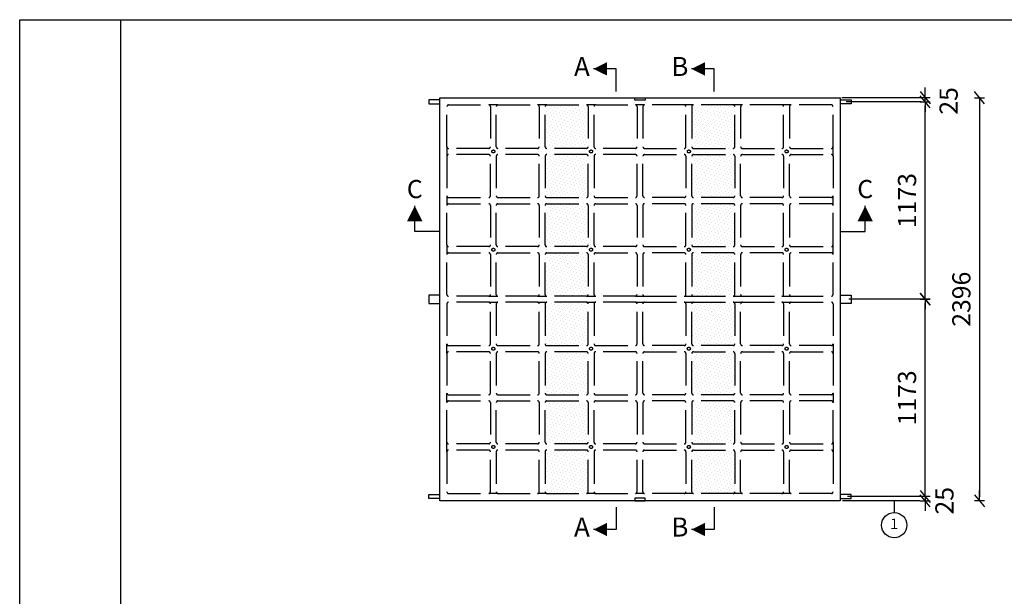
# Model space of a CAD drawing. Extents: x 0 to 11700, y 0 to 16920.
# Drawn here: x 0 to 5850, y 13492 to 16920 of the extents above; entities that cross this region are included whole.
import ezdxf
from ezdxf.enums import TextEntityAlignment as Align

# ---------------------------------------------------------------- set-up
doc = ezdxf.new("R2010")
doc.units = 0
doc.header["$LTSCALE"] = 60
doc.header["$MEASUREMENT"] = 0
doc.header["$PDMODE"] = 3
doc.header["$PDSIZE"] = 180
doc.linetypes.add('HIDDEN2', pattern=[4.7625, 3.175, -1.5875])
doc.layers.get('0').update_dxf_attribs({"linetype": 'CONTINUOUS'})
doc.layers.get('DEFPOINTS').update_dxf_attribs({"linetype": 'CONTINUOUS'})
for name, color, linetype in [('006HLP', 8, 'CONTINUOUS'), ('012ARM', 30, 'CONTINUOUS'), ('018HID', 140, 'HIDDEN2'), ('035GEO', 4, 'CONTINUOUS'), ('DIM', 2, 'CONTINUOUS'), ('TXT1', 2, 'CONTINUOUS'), ('TXT25', 2, 'CONTINUOUS')]:
    doc.layers.add(name, color=color, linetype=linetype)
doc.styles.add('SIMPLEX', font='SIMPLEX')
doc.dimstyles.new('SPAENCOM', dxfattribs={"dimtxt": 3, "dimasz": 1, "dimexe": 0, "dimexo": 0, "dimgap": 1, "dimtad": 1, "dimdec": 0, "dimzin": 0, "dimdsep": 46, "dimtxsty": 'SIMPLEX', "dimblk": 'ENDE', "dimblk1": 'ENDE', "dimblk2": 'ENDE', "dimsah": 1, "dimcen": 0.09, "dimse1": 1, "dimse2": 1, "dimclrd": 8, "dimclrt": 2, "dimadec": 0, "dimazin": 0, "dimtfac": 1, "dimtdec": 4, "dimtmove": 2, "dimatfit": 3, "dimldrblk": 'ENDE', "dimfxl": 1, "dimtolj": 1, "dimtzin": 0, "dimarcsym": 0})
pattern_1 = [(45, (-14561.573, -12268.591), (-6.629126, 19.887378), [0, -18.75])]

# ---------------------------------------------------------------- blocks, each defined once
blk = doc.blocks.new('ENDE')
at = {"color": 8}
for p, q in [((0, 0), (-2.5, 0)), ((-1.5, -1.25), (1.5, 1.25)), ((0, 1.25), (0, -1.25))]:
    blk.add_line(p, q, dxfattribs=at)
blk = doc.blocks.new('*D15')
at = {"layer": 'DEFPOINTS', "color": 0, "transparency": 16777216}
for p in [(4703.8, 16456.3), (4703.8, 14060.3), (5702.8, 14060.3)]:
    blk.add_point(p, dxfattribs=at)
at = {"layer": 'DIM', "color": 8, "lineweight": -2, "transparency": 16777216}
blk.add_line((5702.8, 16432.3), (5702.8, 14084.3), dxfattribs=at)
at = {"layer": 'DIM', "color": 8, "lineweight": -2, "transparency": 16777216, "xscale": 24, "yscale": 24, "zscale": 24}
for p, rotation in [((5702.8, 16456.3), 90), ((5702.8, 14060.3), 270)]:
    blk.add_blockref('ENDE', p, dxfattribs=dict(at, rotation=rotation))
at = {"layer": 'DIM', "color": 140, "transparency": 16777216, "insert": (5594.8, 15258.3), "char_height": 108, "attachment_point": 5, "rotation": 90, "style": 'SIMPLEX'}
blk.add_mtext('\\A1;2396', dxfattribs=at)
blk = doc.blocks.new('*D16')
at = {"layer": 'DEFPOINTS', "color": 0, "transparency": 16777216}
for p in [(4940.3, 15258.3), (5380.1, 15258.3), (4940.3, 14085.3)]:
    blk.add_point(p, dxfattribs=at)
at = {"layer": 'DIM', "color": 8, "lineweight": -2, "transparency": 16777216}
blk.add_line((5380.1, 14109.3), (5380.1, 15234.3), dxfattribs=at)
at = {"layer": 'DIM', "color": 8, "lineweight": -2, "transparency": 16777216, "xscale": 24, "yscale": 24, "zscale": 24}
for p, rotation in [((5380.1, 15258.3), 90), ((5380.1, 14085.3), 270)]:
    blk.add_blockref('ENDE', p, dxfattribs=dict(at, rotation=rotation))
at = {"layer": 'DIM', "color": 140, "transparency": 16777216, "insert": (5272.1, 14671.8), "char_height": 108, "attachment_point": 5, "rotation": 90, "style": 'SIMPLEX'}
blk.add_mtext('\\A1;1173', dxfattribs=at)
blk = doc.blocks.new('*D17')
at = {"layer": 'DEFPOINTS', "color": 0, "transparency": 16777216}
for p in [(4940.3, 16431.3), (5380.1, 16431.3), (4940.3, 15258.3)]:
    blk.add_point(p, dxfattribs=at)
at = {"layer": 'DIM', "color": 8, "lineweight": -2, "transparency": 16777216}
blk.add_line((5380.1, 15282.3), (5380.1, 16407.3), dxfattribs=at)
at = {"layer": 'DIM', "color": 8, "lineweight": -2, "transparency": 16777216, "xscale": 24, "yscale": 24, "zscale": 24}
for p, rotation in [((5380.1, 16431.3), 90), ((5380.1, 15258.3), 270)]:
    blk.add_blockref('ENDE', p, dxfattribs=dict(at, rotation=rotation))
at = {"layer": 'DIM', "color": 140, "transparency": 16777216, "insert": (5272.1, 15844.8), "char_height": 108, "attachment_point": 5, "rotation": 90, "style": 'SIMPLEX'}
blk.add_mtext('\\A1;1173', dxfattribs=at)
blk = doc.blocks.new('*D18')
at = {"layer": 'DEFPOINTS', "color": 0, "transparency": 16777216}
for p in [(4875.3, 14060.3), (4940.3, 14085.3), (5380.1, 14060.3)]:
    blk.add_point(p, dxfattribs=at)
at = {"layer": 'DIM', "color": 8, "lineweight": -2, "transparency": 16777216}
for p, q in [((5380.1, 14109.3), (5380.1, 14133.3)), ((5380.1, 14085.3), (5380.1, 14060.3)), ((5380.1, 14036.3), (5380.1, 14012.3))]:
    blk.add_line(p, q, dxfattribs=at)
at = {"layer": 'DIM', "color": 8, "lineweight": -2, "transparency": 16777216, "xscale": 24, "yscale": 24, "zscale": 24}
for p, rotation in [((5380.1, 14085.3), 270), ((5380.1, 14060.3), 90)]:
    blk.add_blockref('ENDE', p, dxfattribs=dict(at, rotation=rotation))
at = {"layer": 'DIM', "color": 140, "transparency": 16777216, "insert": (5494.2, 14060.3), "char_height": 108, "attachment_point": 5, "rotation": 90, "style": 'SIMPLEX'}
blk.add_mtext('\\A1;25', dxfattribs=at)
blk = doc.blocks.new('*D19')
at = {"layer": 'DEFPOINTS', "color": 0, "transparency": 16777216}
for p in [(4875.3, 16456.3), (5380.1, 16456.3), (4940.3, 16431.3)]:
    blk.add_point(p, dxfattribs=at)
at = {"layer": 'DIM', "color": 8, "lineweight": -2, "transparency": 16777216}
for p, q in [((5380.1, 16480.3), (5380.1, 16504.3)), ((5380.1, 16431.3), (5380.1, 16456.3)), ((5380.1, 16407.3), (5380.1, 16383.3))]:
    blk.add_line(p, q, dxfattribs=at)
at = {"layer": 'DIM', "color": 8, "lineweight": -2, "transparency": 16777216, "xscale": 24, "yscale": 24, "zscale": 24}
for p, rotation in [((5380.1, 16456.3), 270), ((5380.1, 16431.3), 90)]:
    blk.add_blockref('ENDE', p, dxfattribs=dict(at, rotation=rotation))
at = {"layer": 'DIM', "color": 140, "transparency": 16777216, "insert": (5519.1, 16437.2), "char_height": 108, "attachment_point": 5, "rotation": 90, "style": 'SIMPLEX'}
blk.add_mtext('\\A1;25', dxfattribs=at)
blk = doc.blocks.new('snitpil-hojre')
at = {"color": 8}
for p, q in [((4.2, 0), (4.2, 4.2)), ((0, 0), (4.2, 0))]:
    blk.add_line(p, q, dxfattribs=at)
at = {"color": 2}
blk.add_lwpolyline([(4.2, 4.2, 0, 2.52, 0), (4.2, 1.68, 2.52, 2.52, 0)], format="xyseb", dxfattribs=at)
at = {"color": 2, "style": 'SIMPLEX'}
blk.add_attdef('X', text='', height=3, dxfattribs=at).set_placement((4.2, 6.6), align=Align.MIDDLE)
blk = doc.blocks.new('mrk')
at = {"color": 2}
blk.add_circle((0, 0), 3, dxfattribs=at)
at = {"color": 4, "style": 'SIMPLEX'}
blk.add_attdef('MRK', text='', height=2.5, dxfattribs=at).set_placement((0, 0), align=Align.MIDDLE)
blk = doc.blocks.new('SNITT')
at = {"layer": 'TXT1', "color": 8}
for p, q in [((0, 5), (5, 5)), ((0, 0), (0, 5))]:
    blk.add_line(p, q, dxfattribs=at)
at = {"layer": 'TXT1'}
blk.add_lwpolyline([(5, 5, 0, 3, 0), (2, 5, 3, 3, 0)], format="xyseb", dxfattribs=at)
at = {"layer": 'TXT1', "style": 'SIMPLEX'}
blk.add_attdef('X', text='', height=4.24, dxfattribs=at).set_placement((7.62, 4.99), align=Align.MIDDLE)
blk = doc.blocks.new('REK')
for p, q in [((-0.5, 0.5), (0.5, 0.5)), ((-0.5, -0.5), (-0.5, 0.5)), ((0.5, 0.5), (0.5, -0.5)), ((0.5, -0.5), (-0.5, -0.5))]:
    blk.add_line(p, q)
blk = doc.blocks.new('VFA1-VBS1')
at = {"layer": '012ARM', "linetype": 'Continuous'}
h = blk.add_hatch(dxfattribs=at)
h.set_pattern_fill('DOTS', color=256, scale=300, angle=45, style=0)
h.set_pattern_definition(pattern_1)
h.paths.add_polyline_path([(-307.9, -56.1, 0.414214), (-317.9, -46.1), (-553.3, -46.1, 0.414214), (-563.3, -56.1), (-563.3, -291.5, 0.414214), (-553.3, -301.5), (-317.9, -301.5, 0.414214), (-307.9, -291.5)])
h = blk.add_hatch(dxfattribs=at)
h.set_pattern_fill('DOTS', color=256, scale=300, angle=45, style=0)
h.set_pattern_definition(pattern_1)
h.paths.add_polyline_path([(563.3, -56.1, 0.414214), (553.3, -46.1), (317.9, -46.1, 0.414214), (307.9, -56.1), (307.9, -291.5, 0.414214), (317.9, -301.5), (553.3, -301.5, 0.414214), (563.3, -291.5)])
h = blk.add_hatch(dxfattribs=at)
h.set_pattern_fill('DOTS', color=256, scale=300, angle=45, style=0)
h.set_pattern_definition(pattern_1)
h.paths.add_polyline_path([(-307.9, -348.1, 0.414214), (-317.9, -338.1), (-553.3, -338.1, 0.414214), (-563.3, -348.1), (-563.3, -583.5, 0.414214), (-553.3, -593.5), (-317.9, -593.5, 0.414214), (-307.9, -583.5)])
h = blk.add_hatch(dxfattribs=at)
h.set_pattern_fill('DOTS', color=256, scale=300, angle=45, style=0)
h.set_pattern_definition(pattern_1)
h.paths.add_polyline_path([(563.3, -348.1, 0.414214), (553.3, -338.1), (317.9, -338.1, 0.414214), (307.9, -348.1), (307.9, -583.5, 0.414214), (317.9, -593.5), (553.3, -593.5, 0.414214), (563.3, -583.5)])
h = blk.add_hatch(dxfattribs=at)
h.set_pattern_fill('DOTS', color=256, scale=300, angle=45, style=0)
h.set_pattern_definition(pattern_1)
h.paths.add_polyline_path([(-307.9, -640.1, 0.414214), (-317.9, -630.1), (-553.3, -630.1, 0.414214), (-563.3, -640.1), (-563.3, -875.5, 0.414214), (-553.3, -885.5), (-317.9, -885.5, 0.414214), (-307.9, -875.5)])
h = blk.add_hatch(dxfattribs=at)
h.set_pattern_fill('DOTS', color=256, scale=300, angle=45, style=0)
h.set_pattern_definition(pattern_1)
h.paths.add_polyline_path([(563.3, -640.1, 0.414214), (553.3, -630.1), (317.9, -630.1, 0.414214), (307.9, -640.1), (307.9, -875.5, 0.414214), (317.9, -885.5), (553.3, -885.5, 0.414214), (563.3, -875.5)])
h = blk.add_hatch(dxfattribs=at)
h.set_pattern_fill('DOTS', color=256, scale=300, angle=45, style=0)
h.set_pattern_definition(pattern_1)
h.paths.add_polyline_path([(-307.9, -932.1, 0.414214), (-317.9, -922.1), (-553.3, -922.1, 0.414214), (-563.3, -932.1), (-563.3, -1170.5, 0.414214), (-553.3, -1180.5), (-317.9, -1180.5, 0.414214), (-307.9, -1170.5)])
h = blk.add_hatch(dxfattribs=at)
h.set_pattern_fill('DOTS', color=256, scale=300, angle=45, style=0)
h.set_pattern_definition(pattern_1)
h.paths.add_polyline_path([(563.3, -932.1, 0.414214), (553.3, -922.1), (317.9, -922.1, 0.414214), (307.9, -932.1), (307.9, -1170.5, 0.414214), (317.9, -1180.5), (553.3, -1180.5, 0.414214), (563.3, -1170.5)])
h = blk.add_hatch(dxfattribs=at)
h.set_pattern_fill('DOTS', color=256, scale=300, angle=45, style=0)
h.set_pattern_definition(pattern_1)
h.paths.add_polyline_path([(-307.9, -1225.5, 0.414214), (-317.9, -1215.5), (-553.3, -1215.5, 0.414214), (-563.3, -1225.5), (-563.3, -1463.9, 0.414214), (-553.3, -1473.9), (-317.9, -1473.9, 0.414214), (-307.9, -1463.9)])
h = blk.add_hatch(dxfattribs=at)
h.set_pattern_fill('DOTS', color=256, scale=300, angle=45, style=0)
h.set_pattern_definition(pattern_1)
h.paths.add_polyline_path([(563.3, -1225.5, 0.414214), (553.3, -1215.5), (317.9, -1215.5, 0.414214), (307.9, -1225.5), (307.9, -1463.9, 0.414214), (317.9, -1473.9), (553.3, -1473.9, 0.414214), (563.3, -1463.9)])
h = blk.add_hatch(dxfattribs=at)
h.set_pattern_fill('DOTS', color=256, scale=300, angle=45, style=0)
h.set_pattern_definition(pattern_1)
h.paths.add_polyline_path([(-307.9, -1520.5, 0.414214), (-317.9, -1510.5), (-553.3, -1510.5, 0.414214), (-563.3, -1520.5), (-563.3, -1755.9, 0.414214), (-553.3, -1765.9), (-317.9, -1765.9, 0.414214), (-307.9, -1755.9)])
h = blk.add_hatch(dxfattribs=at)
h.set_pattern_fill('DOTS', color=256, scale=300, angle=45, style=0)
h.set_pattern_definition(pattern_1)
h.paths.add_polyline_path([(563.3, -1520.5, 0.414214), (553.3, -1510.5), (317.9, -1510.5, 0.414214), (307.9, -1520.5), (307.9, -1755.9, 0.414214), (317.9, -1765.9), (553.3, -1765.9, 0.414214), (563.3, -1755.9)])
h = blk.add_hatch(dxfattribs=at)
h.set_pattern_fill('DOTS', color=256, scale=300, angle=45, style=0)
h.set_pattern_definition(pattern_1)
h.paths.add_polyline_path([(-307.9, -1812.5, 0.414214), (-317.9, -1802.5), (-553.3, -1802.5, 0.414214), (-563.3, -1812.5), (-563.3, -2047.9, 0.414214), (-553.3, -2057.9), (-317.9, -2057.9, 0.414214), (-307.9, -2047.9)])
h = blk.add_hatch(dxfattribs=at)
h.set_pattern_fill('DOTS', color=256, scale=300, angle=45, style=0)
h.set_pattern_definition(pattern_1)
h.paths.add_polyline_path([(563.3, -1812.5, 0.414214), (553.3, -1802.5), (317.9, -1802.5, 0.414214), (307.9, -1812.5), (307.9, -2047.9, 0.414214), (317.9, -2057.9), (553.3, -2057.9, 0.414214), (563.3, -2047.9)])
h = blk.add_hatch(dxfattribs=at)
h.set_pattern_fill('DOTS', color=256, scale=300, angle=45, style=0)
h.set_pattern_definition(pattern_1)
h.paths.add_polyline_path([(-307.9, -2104.5, 0.414214), (-317.9, -2094.5), (-553.3, -2094.5, 0.414214), (-563.3, -2104.5), (-563.3, -2339.9, 0.414214), (-553.3, -2349.9), (-317.9, -2349.9, 0.414214), (-307.9, -2339.9)])
h = blk.add_hatch(dxfattribs=at)
h.set_pattern_fill('DOTS', color=256, scale=300, angle=45, style=0)
h.set_pattern_definition(pattern_1)
h.paths.add_polyline_path([(563.3, -2104.5, 0.414214), (553.3, -2094.5), (317.9, -2094.5, 0.414214), (307.9, -2104.5), (307.9, -2339.9, 0.414214), (317.9, -2349.9), (553.3, -2349.9, 0.414214), (563.3, -2339.9)])
at = {"layer": '006HLP'}
for p, q in [((-843.7, -43), (-898.7, -43)), ((-553.3, -43), (-608.3, -43)), ((-262.9, -43), (-317.9, -43)), ((27.5, -43), (-27.5, -43)), ((317.9, -43), (262.9, -43)), ((608.3, -43), (553.3, -43)), ((898.7, -43), (843.7, -43)), ((-1147, -291.5), (-1147, -348.1)), ((1147, -348.1), (1147, -291.5)), ((-1147, -583.5), (-1147, -640.1)), ((1147, -640.1), (1147, -583.5)), ((-1147, -875.5), (-1147, -932.1)), ((1147, -932.1), (1147, -875.5)), ((-1147, -1520.5), (-1147, -1463.9)), ((1147, -1463.9), (1147, -1520.5)), ((-1147, -1812.5), (-1147, -1755.9)), ((1147, -1755.9), (1147, -1812.5)), ((-1147, -2104.5), (-1147, -2047.9)), ((1147, -2047.9), (1147, -2104.5)), ((-843.7, -2353), (-898.7, -2353)), ((-553.3, -2353), (-608.3, -2353)), ((-262.9, -2353), (-317.9, -2353)), ((27.5, -2353), (-27.5, -2353)), ((317.9, -2353), (262.9, -2353)), ((608.3, -2353), (553.3, -2353)), ((898.7, -2353), (843.7, -2353))]:
    blk.add_line(p, q, dxfattribs=at)
at = {"layer": '018HID', "color": 8}
for p, q in [((-898.7, -1180.5), (-843.7, -1180.5)), ((-898.7, -1215.5), (-843.7, -1215.5)), ((-608.3, -1180.5), (-553.3, -1180.5)), ((-608.3, -1215.5), (-553.3, -1215.5)), ((-317.9, -1180.5), (-262.9, -1180.5)), ((-317.9, -1215.5), (-262.9, -1215.5)), ((-27.5, -1180.5), (27.5, -1180.5)), ((-27.5, -1215.5), (27.5, -1215.5)), ((262.9, -1180.5), (317.9, -1180.5)), ((262.9, -1215.5), (317.9, -1215.5)), ((553.3, -1180.5), (608.3, -1180.5)), ((553.3, -1215.5), (608.3, -1215.5)), ((843.7, -1180.5), (898.7, -1180.5)), ((843.7, -1215.5), (898.7, -1215.5))]:
    blk.add_line(p, q, dxfattribs=at)
for points in [[(-898.7, -301.5), (-1137, -301.5, -0.414214), (-1147, -291.5), (-1147, -53, -0.414214), (-1137, -43), (-898.7, -43, -0.414214), (-888.7, -53), (-888.7, -291.5, -0.414214)], [(-608.3, -301.5), (-843.7, -301.5, -0.414214), (-853.7, -291.5), (-853.7, -53, -0.414214), (-843.7, -43), (-608.3, -43, -0.414214), (-598.3, -53), (-598.3, -291.5, -0.414214)], [(-317.9, -301.5), (-553.3, -301.5, -0.414214), (-563.3, -291.5), (-563.3, -53, -0.414214), (-553.3, -43), (-317.9, -43, -0.414214), (-307.9, -53), (-307.9, -291.5, -0.414214)], [(-27.5, -301.5), (-262.9, -301.5, -0.414214), (-272.9, -291.5), (-272.9, -53, -0.414214), (-262.9, -43), (-27.5, -43, -0.414214), (-17.5, -53), (-17.5, -291.5, -0.414214)], [(27.5, -301.5), (262.9, -301.5, 0.414214), (272.9, -291.5), (272.9, -53, 0.414214), (262.9, -43), (27.5, -43, 0.414214), (17.5, -53), (17.5, -291.5, 0.414214)], [(317.9, -301.5), (553.3, -301.5, 0.414214), (563.3, -291.5), (563.3, -53, 0.414214), (553.3, -43), (317.9, -43, 0.414214), (307.9, -53), (307.9, -291.5, 0.414214)], [(608.3, -301.5), (843.7, -301.5, 0.414214), (853.7, -291.5), (853.7, -53, 0.414214), (843.7, -43), (608.3, -43, 0.414214), (598.3, -53), (598.3, -291.5, 0.414214)], [(898.7, -301.5), (1137, -301.5, 0.414214), (1147, -291.5), (1147, -53, 0.414214), (1137, -43), (898.7, -43, 0.414214), (888.7, -53), (888.7, -291.5, 0.414214)], [(-898.7, -338.1), (-1137, -338.1, 0.414214), (-1147, -348.1), (-1147, -583.5, 0.414214), (-1137, -593.5), (-898.7, -593.5, 0.414214), (-888.7, -583.5), (-888.7, -348.1, 0.414214)], [(-608.3, -338.1), (-843.7, -338.1, 0.414214), (-853.7, -348.1), (-853.7, -583.5, 0.414214), (-843.7, -593.5), (-608.3, -593.5, 0.414214), (-598.3, -583.5), (-598.3, -348.1, 0.414214)], [(-317.9, -338.1), (-553.3, -338.1, 0.414214), (-563.3, -348.1), (-563.3, -583.5, 0.414214), (-553.3, -593.5), (-317.9, -593.5, 0.414214), (-307.9, -583.5), (-307.9, -348.1, 0.414214)], [(-27.5, -338.1), (-262.9, -338.1, 0.414214), (-272.9, -348.1), (-272.9, -583.5, 0.414214), (-262.9, -593.5), (-27.5, -593.5, 0.414214), (-17.5, -583.5), (-17.5, -348.1, 0.414214)], [(27.5, -338.1), (262.9, -338.1, -0.414214), (272.9, -348.1), (272.9, -583.5, -0.414214), (262.9, -593.5), (27.5, -593.5, -0.414214), (17.5, -583.5), (17.5, -348.1, -0.414214)], [(317.9, -338.1), (553.3, -338.1, -0.414214), (563.3, -348.1), (563.3, -583.5, -0.414214), (553.3, -593.5), (317.9, -593.5, -0.414214), (307.9, -583.5), (307.9, -348.1, -0.414214)], [(608.3, -338.1), (843.7, -338.1, -0.414214), (853.7, -348.1), (853.7, -583.5, -0.414214), (843.7, -593.5), (608.3, -593.5, -0.414214), (598.3, -583.5), (598.3, -348.1, -0.414214)], [(898.7, -338.1), (1137, -338.1, -0.414214), (1147, -348.1), (1147, -583.5, -0.414214), (1137, -593.5), (898.7, -593.5, -0.414214), (888.7, -583.5), (888.7, -348.1, -0.414214)], [(-898.7, -885.5), (-1137, -885.5, -0.414214), (-1147, -875.5), (-1147, -640.1, -0.414214), (-1137, -630.1), (-898.7, -630.1, -0.414214), (-888.7, -640.1), (-888.7, -875.5, -0.414214)], [(-608.3, -885.5), (-843.7, -885.5, -0.414214), (-853.7, -875.5), (-853.7, -640.1, -0.414214), (-843.7, -630.1), (-608.3, -630.1, -0.414214), (-598.3, -640.1), (-598.3, -875.5, -0.414214)], [(-317.9, -885.5), (-553.3, -885.5, -0.414214), (-563.3, -875.5), (-563.3, -640.1, -0.414214), (-553.3, -630.1), (-317.9, -630.1, -0.414214), (-307.9, -640.1), (-307.9, -875.5, -0.414214)], [(-27.5, -885.5), (-262.9, -885.5, -0.414214), (-272.9, -875.5), (-272.9, -640.1, -0.414214), (-262.9, -630.1), (-27.5, -630.1, -0.414214), (-17.5, -640.1), (-17.5, -875.5, -0.414214)], [(27.5, -885.5), (262.9, -885.5, 0.414214), (272.9, -875.5), (272.9, -640.1, 0.414214), (262.9, -630.1), (27.5, -630.1, 0.414214), (17.5, -640.1), (17.5, -875.5, 0.414214)], [(317.9, -885.5), (553.3, -885.5, 0.414214), (563.3, -875.5), (563.3, -640.1, 0.414214), (553.3, -630.1), (317.9, -630.1, 0.414214), (307.9, -640.1), (307.9, -875.5, 0.414214)], [(608.3, -885.5), (843.7, -885.5, 0.414214), (853.7, -875.5), (853.7, -640.1, 0.414214), (843.7, -630.1), (608.3, -630.1, 0.414214), (598.3, -640.1), (598.3, -875.5, 0.414214)], [(898.7, -885.5), (1137, -885.5, 0.414214), (1147, -875.5), (1147, -640.1, 0.414214), (1137, -630.1), (898.7, -630.1, 0.414214), (888.7, -640.1), (888.7, -875.5, 0.414214)], [(-898.7, -1180.5), (-1137, -1180.5, -0.414214), (-1147, -1170.5), (-1147, -932.1, -0.414214), (-1137, -922.1), (-898.7, -922.1, -0.414214), (-888.7, -932.1), (-888.7, -1170.5, -0.414214)], [(-608.3, -1180.5), (-843.7, -1180.5, -0.414214), (-853.7, -1170.5), (-853.7, -932.1, -0.414214), (-843.7, -922.1), (-608.3, -922.1, -0.414214), (-598.3, -932.1), (-598.3, -1170.5, -0.414214)], [(-317.9, -1180.5), (-553.3, -1180.5, -0.414214), (-563.3, -1170.5), (-563.3, -932.1, -0.414214), (-553.3, -922.1), (-317.9, -922.1, -0.414214), (-307.9, -932.1), (-307.9, -1170.5, -0.414214)], [(-27.5, -1180.5), (-262.9, -1180.5, -0.414214), (-272.9, -1170.5), (-272.9, -932.1, -0.414214), (-262.9, -922.1), (-27.5, -922.1, -0.414214), (-17.5, -932.1), (-17.5, -1170.5, -0.414214)], [(27.5, -1180.5), (262.9, -1180.5, 0.414214), (272.9, -1170.5), (272.9, -932.1, 0.414214), (262.9, -922.1), (27.5, -922.1, 0.414214), (17.5, -932.1), (17.5, -1170.5, 0.414214)], [(317.9, -1180.5), (553.3, -1180.5, 0.414214), (563.3, -1170.5), (563.3, -932.1, 0.414214), (553.3, -922.1), (317.9, -922.1, 0.414214), (307.9, -932.1), (307.9, -1170.5, 0.414214)], [(608.3, -1180.5), (843.7, -1180.5, 0.414214), (853.7, -1170.5), (853.7, -932.1, 0.414214), (843.7, -922.1), (608.3, -922.1, 0.414214), (598.3, -932.1), (598.3, -1170.5, 0.414214)], [(898.7, -1180.5), (1137, -1180.5, 0.414214), (1147, -1170.5), (1147, -932.1, 0.414214), (1137, -922.1), (898.7, -922.1, 0.414214), (888.7, -932.1), (888.7, -1170.5, 0.414214)], [(-898.7, -1215.5), (-1137, -1215.5, 0.414214), (-1147, -1225.5), (-1147, -1463.9, 0.414214), (-1137, -1473.9), (-898.7, -1473.9, 0.414214), (-888.7, -1463.9), (-888.7, -1225.5, 0.414214)], [(-608.3, -1215.5), (-843.7, -1215.5, 0.414214), (-853.7, -1225.5), (-853.7, -1463.9, 0.414214), (-843.7, -1473.9), (-608.3, -1473.9, 0.414214), (-598.3, -1463.9), (-598.3, -1225.5, 0.414214)], [(-317.9, -1215.5), (-553.3, -1215.5, 0.414214), (-563.3, -1225.5), (-563.3, -1463.9, 0.414214), (-553.3, -1473.9), (-317.9, -1473.9, 0.414214), (-307.9, -1463.9), (-307.9, -1225.5, 0.414214)], [(-27.5, -1215.5), (-262.9, -1215.5, 0.414214), (-272.9, -1225.5), (-272.9, -1463.9, 0.414214), (-262.9, -1473.9), (-27.5, -1473.9, 0.414214), (-17.5, -1463.9), (-17.5, -1225.5, 0.414214)], [(27.5, -1215.5), (262.9, -1215.5, -0.414214), (272.9, -1225.5), (272.9, -1463.9, -0.414214), (262.9, -1473.9), (27.5, -1473.9, -0.414214), (17.5, -1463.9), (17.5, -1225.5, -0.414214)], [(317.9, -1215.5), (553.3, -1215.5, -0.414214), (563.3, -1225.5), (563.3, -1463.9, -0.414214), (553.3, -1473.9), (317.9, -1473.9, -0.414214), (307.9, -1463.9), (307.9, -1225.5, -0.414214)], [(608.3, -1215.5), (843.7, -1215.5, -0.414214), (853.7, -1225.5), (853.7, -1463.9, -0.414214), (843.7, -1473.9), (608.3, -1473.9, -0.414214), (598.3, -1463.9), (598.3, -1225.5, -0.414214)], [(898.7, -1215.5), (1137, -1215.5, -0.414214), (1147, -1225.5), (1147, -1463.9, -0.414214), (1137, -1473.9), (898.7, -1473.9, -0.414214), (888.7, -1463.9), (888.7, -1225.5, -0.414214)], [(-898.7, -1510.5), (-1137, -1510.5, 0.414214), (-1147, -1520.5), (-1147, -1755.9, 0.414214), (-1137, -1765.9), (-898.7, -1765.9, 0.414214), (-888.7, -1755.9), (-888.7, -1520.5, 0.414214)], [(-608.3, -1510.5), (-843.7, -1510.5, 0.414214), (-853.7, -1520.5), (-853.7, -1755.9, 0.414214), (-843.7, -1765.9), (-608.3, -1765.9, 0.414214), (-598.3, -1755.9), (-598.3, -1520.5, 0.414214)], [(-317.9, -1510.5), (-553.3, -1510.5, 0.414214), (-563.3, -1520.5), (-563.3, -1755.9, 0.414214), (-553.3, -1765.9), (-317.9, -1765.9, 0.414214), (-307.9, -1755.9), (-307.9, -1520.5, 0.414214)], [(-27.5, -1510.5), (-262.9, -1510.5, 0.414214), (-272.9, -1520.5), (-272.9, -1755.9, 0.414214), (-262.9, -1765.9), (-27.5, -1765.9, 0.414214), (-17.5, -1755.9), (-17.5, -1520.5, 0.414214)], [(27.5, -1510.5), (262.9, -1510.5, -0.414214), (272.9, -1520.5), (272.9, -1755.9, -0.414214), (262.9, -1765.9), (27.5, -1765.9, -0.414214), (17.5, -1755.9), (17.5, -1520.5, -0.414214)], [(317.9, -1510.5), (553.3, -1510.5, -0.414214), (563.3, -1520.5), (563.3, -1755.9, -0.414214), (553.3, -1765.9), (317.9, -1765.9, -0.414214), (307.9, -1755.9), (307.9, -1520.5, -0.414214)], [(608.3, -1510.5), (843.7, -1510.5, -0.414214), (853.7, -1520.5), (853.7, -1755.9, -0.414214), (843.7, -1765.9), (608.3, -1765.9, -0.414214), (598.3, -1755.9), (598.3, -1520.5, -0.414214)], [(898.7, -1510.5), (1137, -1510.5, -0.414214), (1147, -1520.5), (1147, -1755.9, -0.414214), (1137, -1765.9), (898.7, -1765.9, -0.414214), (888.7, -1755.9), (888.7, -1520.5, -0.414214)], [(-898.7, -2057.9), (-1137, -2057.9, -0.414214), (-1147, -2047.9), (-1147, -1812.5, -0.414214), (-1137, -1802.5), (-898.7, -1802.5, -0.414214), (-888.7, -1812.5), (-888.7, -2047.9, -0.414214)], [(-608.3, -2057.9), (-843.7, -2057.9, -0.414214), (-853.7, -2047.9), (-853.7, -1812.5, -0.414214), (-843.7, -1802.5), (-608.3, -1802.5, -0.414214), (-598.3, -1812.5), (-598.3, -2047.9, -0.414214)], [(-317.9, -2057.9), (-553.3, -2057.9, -0.414214), (-563.3, -2047.9), (-563.3, -1812.5, -0.414214), (-553.3, -1802.5), (-317.9, -1802.5, -0.414214), (-307.9, -1812.5), (-307.9, -2047.9, -0.414214)], [(-27.5, -2057.9), (-262.9, -2057.9, -0.414214), (-272.9, -2047.9), (-272.9, -1812.5, -0.414214), (-262.9, -1802.5), (-27.5, -1802.5, -0.414214), (-17.5, -1812.5), (-17.5, -2047.9, -0.414214)], [(27.5, -2057.9), (262.9, -2057.9, 0.414214), (272.9, -2047.9), (272.9, -1812.5, 0.414214), (262.9, -1802.5), (27.5, -1802.5, 0.414214), (17.5, -1812.5), (17.5, -2047.9, 0.414214)], [(317.9, -2057.9), (553.3, -2057.9, 0.414214), (563.3, -2047.9), (563.3, -1812.5, 0.414214), (553.3, -1802.5), (317.9, -1802.5, 0.414214), (307.9, -1812.5), (307.9, -2047.9, 0.414214)], [(608.3, -2057.9), (843.7, -2057.9, 0.414214), (853.7, -2047.9), (853.7, -1812.5, 0.414214), (843.7, -1802.5), (608.3, -1802.5, 0.414214), (598.3, -1812.5), (598.3, -2047.9, 0.414214)], [(898.7, -2057.9), (1137, -2057.9, 0.414214), (1147, -2047.9), (1147, -1812.5, 0.414214), (1137, -1802.5), (898.7, -1802.5, 0.414214), (888.7, -1812.5), (888.7, -2047.9, 0.414214)], [(-898.7, -2094.5), (-1137, -2094.5, 0.414214), (-1147, -2104.5), (-1147, -2343, 0.414214), (-1137, -2353), (-898.7, -2353, 0.414214), (-888.7, -2343), (-888.7, -2104.5, 0.414214)], [(-608.3, -2094.5), (-843.7, -2094.5, 0.414214), (-853.7, -2104.5), (-853.7, -2343, 0.414214), (-843.7, -2353), (-608.3, -2353, 0.414214), (-598.3, -2343), (-598.3, -2104.5, 0.414214)], [(-317.9, -2094.5), (-553.3, -2094.5, 0.414214), (-563.3, -2104.5), (-563.3, -2343, 0.414214), (-553.3, -2353), (-317.9, -2353, 0.414214), (-307.9, -2343), (-307.9, -2104.5, 0.414214)], [(-27.5, -2094.5), (-262.9, -2094.5, 0.414214), (-272.9, -2104.5), (-272.9, -2343, 0.414214), (-262.9, -2353), (-27.5, -2353, 0.414214), (-17.5, -2343), (-17.5, -2104.5, 0.414214)], [(27.5, -2094.5), (262.9, -2094.5, -0.414214), (272.9, -2104.5), (272.9, -2343, -0.414214), (262.9, -2353), (27.5, -2353, -0.414214), (17.5, -2343), (17.5, -2104.5, -0.414214)], [(317.9, -2094.5), (553.3, -2094.5, -0.414214), (563.3, -2104.5), (563.3, -2343, -0.414214), (553.3, -2353), (317.9, -2353, -0.414214), (307.9, -2343), (307.9, -2104.5, -0.414214)], [(608.3, -2094.5), (843.7, -2094.5, -0.414214), (853.7, -2104.5), (853.7, -2343, -0.414214), (843.7, -2353), (608.3, -2353, -0.414214), (598.3, -2343), (598.3, -2104.5, -0.414214)], [(898.7, -2094.5), (1137, -2094.5, -0.414214), (1147, -2104.5), (1147, -2343, -0.414214), (1137, -2353), (898.7, -2353, -0.414214), (888.7, -2343), (888.7, -2104.5, -0.414214)]]:
    blk.add_lwpolyline(points, format="xyb", close=True, dxfattribs=at)
for centre in [(-871.2, -319.8), (-290.4, -319.8), (290.4, -319.8), (871.2, -319.8), (-871.2, -903.8), (-290.4, -903.8), (290.4, -903.8), (871.2, -903.8), (-871.2, -1492.2), (-290.4, -1492.2), (290.4, -1492.2), (871.2, -1492.2), (-871.2, -2076.2), (-290.4, -2076.2), (290.4, -2076.2), (871.2, -2076.2)]:
    blk.add_circle(centre, 9, dxfattribs=at)
at = {"layer": '035GEO', "color": 140}
blk.add_lwpolyline([(-1190, -2396), (-1190, 0), (1190, 0), (1190, -2396)], close=True, dxfattribs=at)
for points in [[(-1190, -12.5), (-1255, -12.5), (-1255, -37.5), (-1190, -37.5)], [(1190, -12.5), (1255, -12.5), (1255, -37.5), (1190, -37.5)], [(-1190, -1173), (-1255, -1173), (-1255, -1223), (-1190, -1223)], [(1190, -1173), (1255, -1173), (1255, -1223), (1190, -1223)], [(-1190, -2383.5), (-1255, -2383.5), (-1255, -2358.5), (-1190, -2358.5)], [(1190, -2383.5), (1255, -2383.5), (1255, -2358.5), (1190, -2358.5)]]:
    blk.add_lwpolyline(points, dxfattribs=at)
at = {"layer": '018HID', "xscale": 60, "yscale": 15, "zscale": 60}
blk.add_blockref('REK', (0, -7.5), dxfattribs=at)
at = {"layer": '018HID', "xscale": -60, "yscale": 15, "zscale": 60, "rotation": 180}
blk.add_blockref('REK', (0, -2388.5), dxfattribs=at)

msp = doc.modelspace()

# ---------------------------------------------------------------- linework, layer by layer
at = {"layer": '006HLP'}
for points in [[(5355.1, 16456.3), (4884.9, 16456.3)], [(5355.1, 16431.3), (4911.3, 16431.3)], [(5355.1, 15258.3), (4925.5, 15258.3)], [(5348.9, 14060.3), (4888.7, 14060.3)], [(5355.1, 14085.3), (4918.5, 14085.3)]]:
    msp.add_lwpolyline(points, dxfattribs=at)
at = {"layer": 'DEFPOINTS', "color": 8}
for points in [[(0, 0), (0, 16920), (11700, 16920), (11700, 0)], [(600, 16920), (11700, 16920), (11700, 1800), (600, 1800)]]:
    msp.add_lwpolyline(points, close=True, dxfattribs=at)
at = {"layer": 'DIM', "color": 8}
msp.add_line((5195.9, 14060.3), (5195.9, 13990.2), dxfattribs=at)

# ---------------------------------------------------------------- block references
at = {"layer": 'DIM'}
ref = msp.add_blockref('SNITT', (3543.5, 16494), dxfattribs=dict(at, xscale=-26.66666838873516, yscale=26.66666838873607, zscale=26.66666838873549))
ref.add_attrib('X', 'A', dxfattribs={"layer": 'TXT1', "height": 113.1, "style": 'SIMPLEX'}).set_placement((3340.4, 16627.1), align=Align.MIDDLE)
ref = msp.add_blockref('SNITT', (4125.5, 16494), dxfattribs=dict(at, xscale=-26.66666838873516, yscale=26.66666838873607, zscale=26.66666838873549))
ref.add_attrib('X', 'B', dxfattribs={"layer": 'TXT1', "height": 113.1, "style": 'SIMPLEX'}).set_placement((3922.4, 16627.1), align=Align.MIDDLE)
ref = msp.add_blockref('snitpil-hojre', (2498.4, 15661.6), dxfattribs=dict(at, xscale=-36, yscale=36, zscale=36))
ref.add_attrib('X', 'C', dxfattribs={"layer": '0', "color": 2, "height": 108, "style": 'SIMPLEX'}).set_placement((2347.2, 15899.2), align=Align.MIDDLE)
at = {"layer": 'DIM', "xscale": 36, "yscale": 36, "zscale": 36}
msp.add_blockref('snitpil-hojre', (4872.2, 15661.6), dxfattribs=at).add_auto_attribs({'X': 'C'})
at = {"layer": 'DIM'}
ref = msp.add_blockref('SNITT', (3543.5, 14022.6), dxfattribs=dict(at, xscale=26.66666838873516, yscale=26.66666838873516, zscale=26.66666838873516, rotation=180))
ref.add_attrib('X', 'A', dxfattribs={"layer": 'TXT1', "height": 113.1, "style": 'SIMPLEX'}).set_placement((3340.4, 13889.5), align=Align.MIDDLE)
ref = msp.add_blockref('SNITT', (4125.5, 14022.6), dxfattribs=dict(at, xscale=26.66666838873516, yscale=26.66666838873516, zscale=26.66666838873516, rotation=180))
ref.add_attrib('X', 'B', dxfattribs={"layer": 'TXT1', "height": 113.1, "style": 'SIMPLEX'}).set_placement((3922.4, 13889.5), align=Align.MIDDLE)
at = {"layer": 'DIM', "xscale": 25, "yscale": 25}
msp.add_blockref('mrk', (5195.9, 13915.2), dxfattribs=at).add_auto_attribs({'MRK': '1'})
at = {"layer": 'TXT25'}
msp.add_blockref('VFA1-VBS1', (3685.3, 16456.3), dxfattribs=at)

# ---------------------------------------------------------------- dimensions: what is measured, and where the dimension line sits
at = {"layer": 'DIM'}
for base, p1, p2, picture, middle in [((5380.1, 16456.3), (4940.3, 16431.3), (4875.3, 16456.3), '*D19', (5519.1, 16437.2)), ((5380.1, 14060.3), (4940.3, 14085.3), (4875.3, 14060.3), '*D18', (5494.2, 14060.3))]:
    dim = msp.add_linear_dim(base=base, p1=p1, p2=p2, angle=90, dimstyle='SPAENCOM', override={"dimscale": 60, "dimtxt": 1.8, "dimasz": 0.4, "dimtad": 0, "dimclrt": 140, "dimtvp": 1}, dxfattribs=at)
    dim.commit()
    dim.dimension.update_dxf_attribs({"geometry": picture, "text_midpoint": middle, "dimtype": 160})
for base, p1, p2, picture, middle in [((5702.8, 14060.3), (4703.8, 16456.3), (4703.8, 14060.3), '*D15', (5594.8, 15258.3)), ((5380.1, 16431.3), (4940.3, 15258.3), (4940.3, 16431.3), '*D17', (5272.1, 15844.8)), ((5380.1, 15258.3), (4940.3, 14085.3), (4940.3, 15258.3), '*D16', (5272.1, 14671.8))]:
    dim = msp.add_linear_dim(base=base, p1=p1, p2=p2, angle=90, dimstyle='SPAENCOM', override={"dimscale": 60, "dimtxt": 1.8, "dimasz": 0.4, "dimtad": 0, "dimclrt": 140, "dimtvp": 1}, dxfattribs=at)
    dim.commit()
    dim.dimension.update_dxf_attribs({"geometry": picture, "text_midpoint": middle})

doc.saveas('drawing.dxf')
